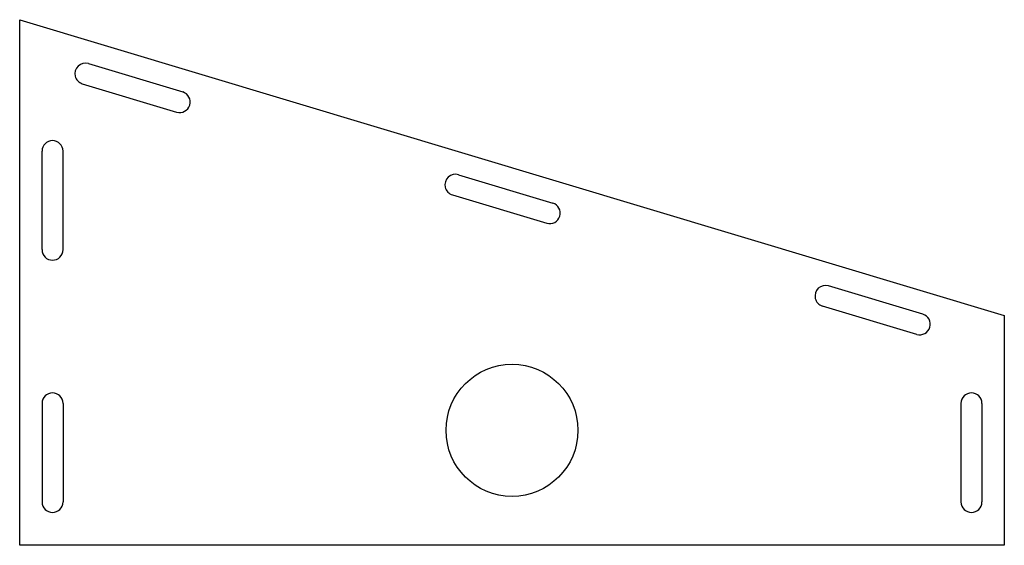
# Model space of a CAD drawing. Extents: x -75 to 75, y -18 to 62.
import ezdxf

# ---------------------------------------------------------------- set-up
doc = ezdxf.new("R2010")
doc.units = 0
doc.header["$MEASUREMENT"] = 0
doc.layers.add('VISIBLE', color=7, linetype='CONTINUOUS')

msp = doc.modelspace()

# ---------------------------------------------------------------- linework, layer by layer
at = {"layer": 'VISIBLE'}
for p, q in [((-75, 62.5), (75, 17.5)), ((-75, -17.5), (-75, 62.5)), ((-64.54, 55.81), (-50.17, 51.5)), ((-65.46, 52.75), (-51.09, 48.44)), ((-71.6, 27.5), (-71.6, 42.5)), ((-68.4, 27.5), (-68.4, 42.5)), ((-8.16, 38.9), (6.21, 34.59)), ((-9.08, 35.83), (5.29, 31.52)), ((62.59, 17.67), (48.22, 21.98)), ((61.67, 14.61), (47.3, 18.92)), ((75, 17.5), (75, -17.5)), ((-71.6, 4.1), (-71.6, -10.9)), ((-68.4, 4.1), (-68.4, -10.9)), ((68.4, 4.1), (68.4, -10.9)), ((71.6, 4.1), (71.6, -10.9)), ((75, -17.5), (-75, -17.5))]:
    msp.add_line(p, q, dxfattribs=at)
msp.add_circle((0, 0), 10.05, dxfattribs=at)
for centre, start, end in [((-65, 54.28), 73.3008, 253.3008), ((-50.63, 49.97), 253.3008, 73.3008), ((-70, 42.5), 0, 180), ((-8.62, 37.37), 73.3008, 253.3008), ((5.75, 33.06), 253.3008, 73.3008), ((-70, 27.5), 180, 0), ((47.76, 20.45), 73.3008, 253.3008), ((62.13, 16.14), 253.3008, 73.3008), ((-70, 4.1), 0, 180), ((70, 4.1), 0, 180), ((-70, -10.9), 180, 0), ((70, -10.9), 180, 0)]:
    msp.add_arc(centre, 1.6, start, end, dxfattribs=at)

doc.saveas('drawing.dxf')
